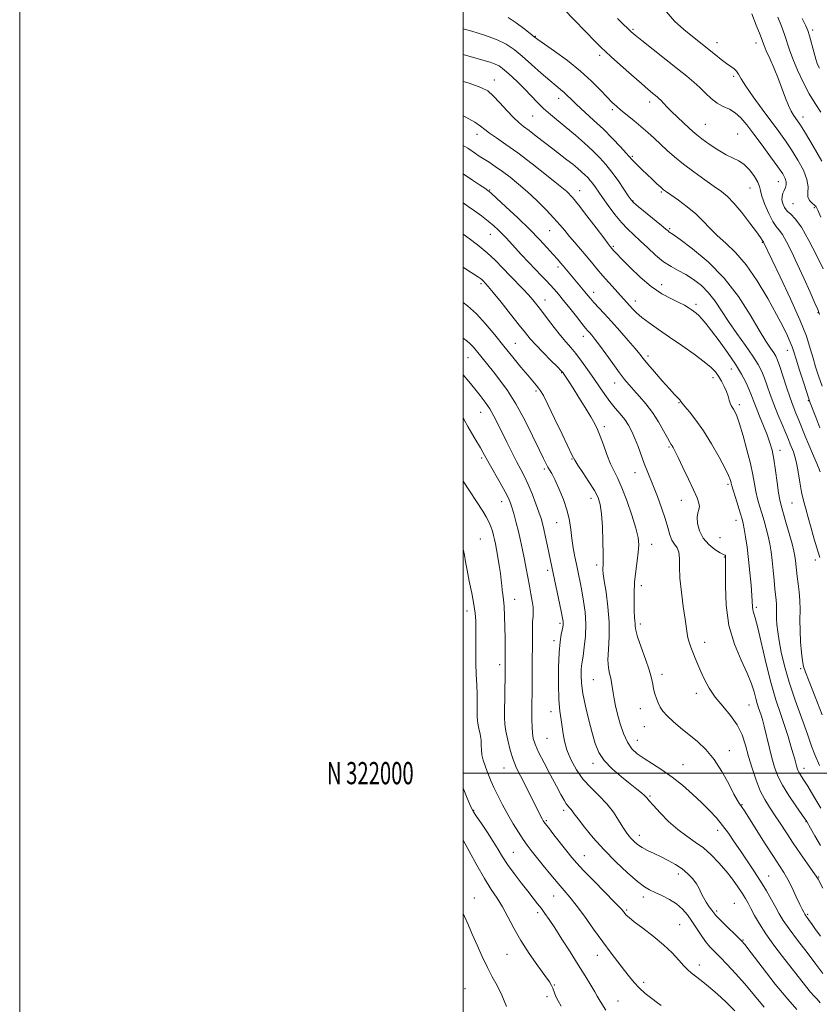
# Model space of a CAD drawing. Extents: x 2062300 to 2065200, y 319800 to 322700.
# Drawn here: x 2062300 to 2062661, y 321896 to 322340 of the extents above; entities that cross this region are included whole.
import ezdxf
from ezdxf.enums import TextEntityAlignment as Align

# ---------------------------------------------------------------- set-up
doc = ezdxf.new("R2010")
doc.units = 0
doc.header["$MEASUREMENT"] = 0
for name, color, linetype, lineweight in [('32000', 7, 'Continuous', 0), ('32001', 7, 'Continuous', 0), ('DTM SPOT ELEVATION', 2, 'Continuous', 13), ('INDEX CONTOUR', 41, 'Continuous', 13), ('INTERMEDIATE CONTOUR', 44, 'Continuous', 0)]:
    doc.layers.add(name, color=color, linetype=linetype, lineweight=lineweight)
doc.styles.add('Style-WORKING', font='WORKING.shx')

msp = doc.modelspace()

# ---------------------------------------------------------------- linework, layer by layer
at = {"layer": '32000', "flags": 128}
for points in [[(2062300, 319800), (2065200, 319800), (2065200, 322700), (2062300, 322700), (2062300, 319800)], [(2062500, 320000), (2065000, 320000), (2065000, 322500), (2062500, 322500), (2062500, 320000)], [(2065000, 322000), (2062500, 322000)]]:
    msp.add_lwpolyline(points, dxfattribs=at)
at = {"layer": 'DTM SPOT ELEVATION'}
for p in [(2062576.62, 322335.36, 1209.8), (2062657.64, 322335.04, 1201.6), (2062532.54, 322332.16, 1213.9), (2062614.41, 322329.34, 1207.4), (2062632.04, 322329.13, 1206.6), (2062561.61, 322323.63, 1212.4), (2062514.11, 322312.44, 1219.3), (2062622, 322314.17, 1208.3), (2062543.08, 322304.21, 1216.6), (2062584.15, 322302.58, 1212.5), (2062567.21, 322299.17, 1214.3), (2062531.36, 322296.18, 1218.9), (2062653.24, 322295.78, 1205.4), (2062609.26, 322292.56, 1211.1), (2062506.16, 322287.91, 1222.6), (2062623.8, 322288.08, 1211.2), (2062576.23, 322278.12, 1215.8), (2062511.89, 322262.88, 1225.9), (2062552.6, 322262.65, 1221.3), (2062629.35, 322263.8, 1212.8), (2062642.16, 322266.66, 1210.8), (2062589.3, 322261.92, 1216.2), (2062576.61, 322257.98, 1217.9), (2062648.78, 322256.73, 1208.8), (2062658.4, 322254.89, 1208.2), (2062593.06, 322245.42, 1217.8), (2062512.28, 322242.83, 1228.8), (2062538.99, 322244.54, 1224.9), (2062567.75, 322237.43, 1221.8), (2062634.96, 322239.3, 1214.1), (2062542.75, 322228.17, 1226.4), (2062508.01, 322220.73, 1232.3), (2062589.51, 322220.27, 1221.2), (2062558.88, 322216.78, 1225.4), (2062536.89, 322213.36, 1229.3), (2062577.65, 322212.8, 1223.4), (2062605.05, 322211.3, 1221.6), (2062660.07, 322207.55, 1212.1), (2062554.17, 322196.94, 1228.6), (2062523.54, 322193.73, 1233.1), (2062502.22, 322187.26, 1236.9), (2062583.34, 322188.07, 1225.6), (2062646.11, 322190.6, 1216.7), (2062544.46, 322180.52, 1232.1), (2062612.62, 322178.33, 1224.5), (2062620.88, 322182.16, 1222.8), (2062568.26, 322175.82, 1228.7), (2062532.77, 322172.26, 1234.3), (2062597.33, 322167.08, 1226.1), (2062624.58, 322166.1, 1223.6), (2062655.72, 322167.86, 1216.1), (2062507.91, 322162.69, 1238.8), (2062563.58, 322156.14, 1231.6), (2062592.79, 322147, 1228.2), (2062642.86, 322145.56, 1221.4), (2062508.36, 322142.11, 1240.3), (2062549.1, 322141.56, 1234.1), (2062536.59, 322137.08, 1236.3), (2062577.55, 322135.53, 1230.7), (2062619.36, 322130.24, 1226.3), (2062517.29, 322122.36, 1240.7), (2062557.58, 322123.94, 1234.6), (2062598.39, 322122.94, 1228.8), (2062648.36, 322121.78, 1220.9), (2062542.17, 322112.98, 1236.9), (2062623.08, 322114.02, 1226.6), (2062507.68, 322105.5, 1243.1), (2062585.01, 322103.12, 1231.3), (2062615.87, 322106.14, 1226.6), (2062617.83, 322097.41, 1228.1), (2062658.82, 322096.03, 1220.3), (2062538.06, 322091.43, 1238.4), (2062560.16, 322093.88, 1234.4), (2062580.32, 322084.5, 1231.5), (2062523.18, 322078.32, 1241.3), (2062501.68, 322073.15, 1244.6), (2062632.24, 322074.7, 1225.7), (2062543.64, 322067.61, 1238.3), (2062579.89, 322067.28, 1231.6), (2062541.01, 322059.74, 1238.4), (2062608.85, 322058.91, 1229.4), (2062516.52, 322048.87, 1242.4), (2062652.22, 322047.05, 1222.2), (2062558.7, 322042.17, 1234.9), (2062589.65, 322044.54, 1231.5), (2062605.14, 322036.04, 1230.5), (2062539.55, 322027.66, 1238.6), (2062579.83, 322029.05, 1232.7), (2062628.83, 322030.7, 1228.9), (2062581.72, 322020.94, 1232.9), (2062537.85, 322015.68, 1238.9), (2062578.59, 322014.73, 1233.2), (2062620.09, 322010.13, 1231.5), (2062518.39, 322002.28, 1242.8), (2062558.49, 322004.41, 1236.5), (2062599.11, 322003.75, 1233.1), (2062653.63, 322002.22, 1225.4), (2062584.3, 321989.77, 1235.8), (2062504.76, 321983.17, 1245.9), (2062545.36, 321983.22, 1240.4), (2062625.7, 321985.83, 1231.9), (2062537.5, 321978.54, 1241.8), (2062614.8, 321974.25, 1234.6), (2062654.56, 321978.06, 1228.1), (2062579.5, 321971.95, 1237.4), (2062522.69, 321964.23, 1245.1), (2062554.66, 321962.79, 1241.2), (2062596.99, 321954.59, 1238.5), (2062637.72, 321953.66, 1233.2), (2062660.24, 321953.22, 1229.9), (2062504.96, 321943.7, 1249.3), (2062540.76, 321944.57, 1244.8), (2062581.26, 321944.24, 1240.5), (2062622.35, 321941.26, 1237.1), (2062533.57, 321937.04, 1246.4), (2062573.77, 321938.27, 1241.8), (2062614.34, 321937.79, 1237.7), (2062655.3, 321936.28, 1231.8), (2062597.57, 321931.77, 1241.1), (2062626.14, 321924.78, 1237.9), (2062519.79, 321918.36, 1248.9), (2062560.44, 321917.8, 1244.7), (2062606.47, 321913.55, 1241.5), (2062541.15, 321904.54, 1247.9), (2062581.35, 321905.64, 1243.6), (2062500.85, 321902.85, 1251.3), (2062537.73, 321899.24, 1248.4), (2062569.85, 321897.31, 1245.1)]:
    msp.add_point(p, dxfattribs=at)
at = {"layer": 'INDEX CONTOUR'}
for points in [[(2062662.368, 322227.355, 1210), (2062659.462, 322233.265, 1210), (2062655.931, 322240.116, 1210), (2062652.508, 322246.089, 1210), (2062649.774, 322249.84, 1210), (2062647.707, 322251.919, 1210), (2062646.134, 322253.353, 1210), (2062644.922, 322254.961, 1210), (2062644.093, 322256.739, 1210), (2062643.71, 322258.479, 1210), (2062643.794, 322260.02, 1210), (2062644.205, 322261.396, 1210), (2062644.767, 322262.692, 1210), (2062645.307, 322263.979, 1210), (2062645.672, 322265.289, 1210), (2062645.714, 322266.642, 1210), (2062645.268, 322268.139, 1210), (2062644.09, 322270.207, 1210), (2062641.919, 322273.353, 1210), (2062638.651, 322277.853, 1210), (2062634.808, 322283.059, 1210), (2062631.07, 322288.09, 1210), (2062627.95, 322292.228, 1210), (2062625.282, 322295.403, 1210), (2062622.729, 322297.704, 1210), (2062620.036, 322299.292, 1210), (2062617.242, 322300.591, 1210), (2062614.466, 322302.092, 1210), (2062611.795, 322304.155, 1210), (2062609.21, 322306.599, 1210), (2062606.661, 322309.11, 1210), (2062604.023, 322311.511, 1210), (2062600.851, 322314.155, 1210), (2062596.632, 322317.534, 1210), (2062580.527, 322330.314, 1210), (2062577.554, 322332.709, 1210), (2062575.801, 322334.205, 1210), (2062574.253, 322335.648, 1210), (2062572.128, 322337.685, 1210), (2062569.565, 322340.168, 1210)], [(2062660.815, 322097.253, 1220), (2062659.417, 322101.556, 1220), (2062658.282, 322105.535, 1220), (2062656.957, 322110.394, 1220), (2062655.632, 322115.182, 1220), (2062654.46, 322119.214, 1220), (2062653.45, 322122.847, 1220), (2062652.567, 322126.702, 1220), (2062651.78, 322131.177, 1220), (2062651.052, 322135.787, 1220), (2062650.344, 322139.826, 1220), (2062649.626, 322142.776, 1220), (2062648.908, 322144.878, 1220), (2062647.508, 322148.25, 1220), (2062646.653, 322150.338, 1220), (2062645.451, 322153.215, 1220), (2062643.794, 322157.116, 1220), (2062641.89, 322161.67, 1220), (2062640.03, 322166.352, 1220), (2062638.44, 322170.719, 1220), (2062637.088, 322174.645, 1220), (2062635.873, 322178.085, 1220), (2062634.648, 322181.1, 1220), (2062633.055, 322184.181, 1220), (2062630.686, 322187.927, 1220), (2062627.31, 322192.728, 1220), (2062623.404, 322198.157, 1220), (2062619.62, 322203.578, 1220), (2062616.433, 322208.473, 1220), (2062613.599, 322212.779, 1220), (2062610.697, 322216.55, 1220), (2062607.417, 322219.826, 1220), (2062603.892, 322222.599, 1220), (2062600.368, 322224.847, 1220), (2062597.015, 322226.636, 1220), (2062593.738, 322228.372, 1220), (2062590.365, 322230.546, 1220), (2062586.796, 322233.484, 1220), (2062583.213, 322236.822, 1220), (2062579.86, 322240.027, 1220), (2062576.903, 322242.742, 1220), (2062574.163, 322245.313, 1220), (2062571.379, 322248.258, 1220), (2062568.39, 322251.91, 1220), (2062565.435, 322255.844, 1220), (2062562.858, 322259.446, 1220), (2062559.459, 322264.326, 1220), (2062558.306, 322265.92, 1220), (2062557.248, 322267.244, 1220), (2062556.153, 322268.454, 1220), (2062554.901, 322269.697, 1220), (2062553.387, 322271.094, 1220), (2062551.559, 322272.681, 1220), (2062549.379, 322274.472, 1220), (2062546.811, 322276.485, 1220), (2062540.441, 322281.39, 1220), (2062532.954, 322287.227, 1220), (2062529.694, 322289.72, 1220), (2062527.193, 322291.575, 1220), (2062525.051, 322293.282, 1220), (2062522.699, 322295.512, 1220), (2062519.75, 322298.688, 1220), (2062516.54, 322302.249, 1220), (2062513.591, 322305.383, 1220), (2062511.092, 322307.537, 1220), (2062507.934, 322309.167, 1220), (2062502.678, 322310.984, 1220), (2062499.999, 322311.803, 1220)], [(2062662.146, 321948.209, 1230), (2062660.03, 321952.226, 1230), (2062659.195, 321953.602, 1230), (2062657.749, 321955.706, 1230), (2062655.284, 321959.194, 1230), (2062652.13, 321963.68, 1230), (2062648.805, 321968.51, 1230), (2062645.733, 321973.132, 1230), (2062642.961, 321977.391, 1230), (2062640.445, 321981.228, 1230), (2062638.139, 321984.68, 1230), (2062636.001, 321988.141, 1230), (2062633.987, 321992.102, 1230), (2062632.073, 321996.891, 1230), (2062630.299, 322002.2, 1230), (2062628.724, 322007.56, 1230), (2062627.326, 322012.594, 1230), (2062625.752, 322017.299, 1230), (2062623.568, 322021.758, 1230), (2062620.515, 322026.048, 1230), (2062617.021, 322030.222, 1230), (2062613.689, 322034.32, 1230), (2062610.991, 322038.355, 1230), (2062608.885, 322042.23, 1230), (2062607.202, 322045.82, 1230), (2062605.79, 322049.03, 1230), (2062604.584, 322051.895, 1230), (2062603.539, 322054.474, 1230), (2062602.625, 322056.828, 1230), (2062601.869, 322058.984, 1230), (2062601.312, 322060.965, 1230), (2062600.952, 322062.919, 1230), (2062600.102, 322069.379, 1230), (2062599.278, 322075.066, 1230), (2062598.385, 322081.661, 1230), (2062597.753, 322087.967, 1230), (2062597.583, 322093.024, 1230), (2062597.575, 322096.815, 1230), (2062597.298, 322099.559, 1230), (2062596.454, 322101.523, 1230), (2062595.265, 322103.17, 1230), (2062594.082, 322105.008, 1230), (2062593.147, 322107.474, 1230), (2062592.259, 322110.703, 1230), (2062591.106, 322114.759, 1230), (2062589.487, 322119.584, 1230), (2062587.607, 322124.644, 1230), (2062585.783, 322129.289, 1230), (2062582.921, 322136.325, 1230), (2062581.637, 322139.616, 1230), (2062578.844, 322147.228, 1230), (2062577.419, 322150.903, 1230), (2062576.024, 322154.057, 1230), (2062574.548, 322156.803, 1230), (2062572.848, 322159.354, 1230), (2062570.823, 322161.909, 1230), (2062568.565, 322164.586, 1230), (2062566.201, 322167.489, 1230), (2062563.828, 322170.697, 1230), (2062561.402, 322174.201, 1230), (2062558.848, 322177.973, 1230), (2062556.129, 322181.93, 1230), (2062553.392, 322185.779, 1230), (2062550.824, 322189.173, 1230), (2062548.535, 322191.924, 1230), (2062546.317, 322194.447, 1230), (2062543.88, 322197.314, 1230), (2062541.049, 322200.897, 1230), (2062538.099, 322204.776, 1230), (2062535.419, 322208.333, 1230), (2062533.272, 322211.124, 1230), (2062531.401, 322213.408, 1230), (2062529.431, 322215.615, 1230), (2062527.059, 322218.108, 1230), (2062521.196, 322224.142, 1230), (2062517.868, 322227.633, 1230), (2062514.38, 322231.209, 1230), (2062510.81, 322234.615, 1230), (2062507.259, 322237.633, 1230), (2062503.928, 322240.185, 1230), (2062501.039, 322242.237, 1230), (2062499.999, 322242.943, 1230)], [(2062635.7, 321894.488, 1240), (2062627.027, 321904.975, 1240), (2062622.863, 321909.682, 1240), (2062619.065, 321913.711, 1240), (2062615.839, 321916.986, 1240), (2062613.308, 321919.526, 1240), (2062611.243, 321921.725, 1240), (2062609.328, 321924.07, 1240), (2062607.315, 321926.916, 1240), (2062603.147, 321933.236, 1240), (2062601.111, 321936.13, 1240), (2062598.901, 321938.724, 1240), (2062596.248, 321941.041, 1240), (2062593.01, 321943.09, 1240), (2062589.588, 321944.838, 1240), (2062586.512, 321946.24, 1240), (2062584.09, 321947.374, 1240), (2062581.726, 321948.806, 1240), (2062578.6, 321951.225, 1240), (2062574.151, 321955.107, 1240), (2062568.864, 321960.072, 1240), (2062563.484, 321965.526, 1240), (2062558.668, 321970.895, 1240), (2062554.71, 321975.677, 1240), (2062551.816, 321979.39, 1240), (2062550.082, 321981.716, 1240), (2062549.162, 321982.989, 1240), (2062548.601, 321983.711, 1240), (2062548.015, 321984.331, 1240), (2062547.316, 321985.097, 1240), (2062546.488, 321986.206, 1240), (2062545.478, 321987.879, 1240), (2062544.088, 321990.414, 1240), (2062542.083, 321994.133, 1240), (2062539.374, 321999.13, 1240), (2062536.457, 322004.591, 1240), (2062533.974, 322009.476, 1240), (2062532.408, 322013.035, 1240), (2062531.602, 322015.675, 1240), (2062531.243, 322018.094, 1240), (2062531.064, 322020.837, 1240), (2062530.983, 322023.844, 1240), (2062530.966, 322026.904, 1240), (2062530.983, 322029.921, 1240), (2062531.066, 322037.405, 1240), (2062531.114, 322042.653, 1240), (2062531.155, 322048.562, 1240), (2062531.197, 322059.928, 1240), (2062531.23, 322064.553, 1240), (2062531.325, 322068.174, 1240), (2062531.49, 322070.724, 1240), (2062531.609, 322072.72, 1240), (2062531.535, 322074.817, 1240), (2062531.163, 322077.532, 1240), (2062530.566, 322080.807, 1240), (2062529.861, 322084.448, 1240), (2062528.396, 322092.272, 1240), (2062527.608, 322096.386, 1240), (2062526.753, 322100.599, 1240), (2062525.839, 322104.826, 1240), (2062524.882, 322108.969, 1240), (2062523.904, 322112.912, 1240), (2062522.965, 322116.463, 1240), (2062522.13, 322119.412, 1240), (2062521.393, 322121.707, 1240), (2062520.461, 322123.94, 1240), (2062518.965, 322126.862, 1240), (2062516.7, 322130.941, 1240), (2062511.757, 322139.643, 1240), (2062508.934, 322144.764, 1240), (2062507.869, 322146.607, 1240), (2062505.188, 322150.878, 1240), (2062503.685, 322153.404, 1240), (2062502.148, 322156.203, 1240), (2062500.406, 322159.318, 1240), (2062499.999, 322159.967, 1240)], [(2062519.504, 321894.802, 1250), (2062517.412, 321899.84, 1250), (2062515.293, 321904.203, 1250), (2062513.141, 321908.216, 1250), (2062510.905, 321912.455, 1250), (2062508.569, 321917.315, 1250), (2062506.254, 321922.473, 1250), (2062504.117, 321927.423, 1250), (2062502.27, 321931.755, 1250), (2062500.633, 321935.429, 1250), (2062499.999, 321936.686, 1250)]]:
    msp.add_polyline3d(points, dxfattribs=at)
at = {"layer": 'INTERMEDIATE CONTOUR'}
for points in [[(2062660.619, 322206.817, 1212), (2062659.895, 322208.955, 1212), (2062658.628, 322211.907, 1212), (2062656.415, 322216.861, 1212), (2062653.58, 322223.129, 1212), (2062650.632, 322229.548, 1212), (2062647.994, 322235.132, 1212), (2062645.762, 322239.584, 1212), (2062643.947, 322242.777, 1212), (2062642.512, 322244.779, 1212), (2062641.202, 322246.409, 1212), (2062639.714, 322248.677, 1212), (2062637.874, 322252.247, 1212), (2062636.026, 322256.412, 1212), (2062634.642, 322260.116, 1212), (2062634.009, 322262.618, 1212), (2062633.662, 322264.425, 1212), (2062632.951, 322266.35, 1212), (2062631.396, 322268.968, 1212), (2062629.213, 322271.853, 1212), (2062626.778, 322274.341, 1212), (2062624.363, 322275.983, 1212), (2062621.76, 322277.226, 1212), (2062618.649, 322278.738, 1212), (2062614.877, 322280.979, 1212), (2062610.972, 322283.578, 1212), (2062607.63, 322285.957, 1212), (2062605.321, 322287.72, 1212), (2062603.593, 322289.194, 1212), (2062601.766, 322290.889, 1212), (2062599.349, 322293.162, 1212), (2062596.61, 322295.763, 1212), (2062594.01, 322298.292, 1212), (2062591.913, 322300.421, 1212), (2062589.143, 322303.341, 1212), (2062588.27, 322304.205, 1212), (2062587.508, 322304.875, 1212), (2062585.434, 322306.544, 1212), (2062583.476, 322308.174, 1212), (2062580.343, 322310.874, 1212), (2062575.869, 322314.809, 1212), (2062570.965, 322319.165, 1212), (2062566.809, 322322.878, 1212), (2062564.177, 322325.261, 1212), (2062562.234, 322327.122, 1212), (2062559.744, 322329.643, 1212), (2062545.323, 322344.401, 1212)], [(2062661.259, 322250.698, 1208), (2062659.925, 322253.772, 1208), (2062659.178, 322255.274, 1208), (2062658.449, 322256.1, 1208), (2062657.348, 322257.005, 1208), (2062656.183, 322258.197, 1208), (2062655.442, 322259.744, 1208), (2062655.403, 322261.733, 1208), (2062655.521, 322264.314, 1208), (2062655.041, 322267.654, 1208), (2062653.42, 322271.811, 1208), (2062650.948, 322276.403, 1208), (2062648.122, 322280.938, 1208), (2062645.306, 322285.097, 1208), (2062642.328, 322289.238, 1208), (2062634.845, 322299.342, 1208), (2062630.784, 322304.919, 1208), (2062627.457, 322309.701, 1208), (2062625.387, 322313.008, 1208), (2062624.2, 322315.095, 1208), (2062623.298, 322316.456, 1208), (2062622.171, 322317.539, 1208), (2062620.673, 322318.633, 1208), (2062618.75, 322319.985, 1208), (2062616.4, 322321.759, 1208), (2062613.832, 322323.784, 1208), (2062603.418, 322332.073, 1208), (2062599.522, 322335.231, 1208), (2062595.358, 322339.004, 1208), (2062591.69, 322343.193, 1208)], [(2062661.886, 322174.429, 1214), (2062660.226, 322179.143, 1214), (2062658.922, 322183.166, 1214), (2062657.78, 322187.071, 1214), (2062656.549, 322191.453, 1214), (2062654.758, 322196.99, 1214), (2062651.877, 322204.383, 1214), (2062647.664, 322213.851, 1214), (2062643.022, 322223.69, 1214), (2062635.475, 322239.313, 1214), (2062635.388, 322239.466, 1214), (2062635.24, 322239.677, 1214), (2062634.881, 322240.324, 1214), (2062634.104, 322241.497, 1214), (2062632.329, 322243.959, 1214), (2062629.299, 322247.986, 1214), (2062625.606, 322252.71, 1214), (2062622.051, 322256.979, 1214), (2062619.176, 322259.975, 1214), (2062616.489, 322262.206, 1214), (2062613.235, 322264.512, 1214), (2062608.911, 322267.523, 1214), (2062604.014, 322271.016, 1214), (2062599.289, 322274.556, 1214), (2062595.313, 322277.798, 1214), (2062591.976, 322280.756, 1214), (2062586.124, 322286.221, 1214), (2062583.223, 322288.877, 1214), (2062580.187, 322291.539, 1214), (2062576.978, 322294.213, 1214), (2062571.168, 322298.908, 1214), (2062569.084, 322300.652, 1214), (2062567.205, 322302.393, 1214), (2062564.981, 322304.683, 1214), (2062561.942, 322307.931, 1214), (2062557.94, 322311.977, 1214), (2062552.91, 322316.514, 1214), (2062546.988, 322321.192, 1214), (2062541.108, 322325.469, 1214), (2062533.643, 322330.704, 1214), (2062531.969, 322331.956, 1214), (2062530.166, 322333.389, 1214), (2062527.327, 322335.626, 1214), (2062523.826, 322338.257, 1214), (2062520.358, 322340.611, 1214)], [(2062661.769, 322275.953, 1206), (2062657.83, 322282.657, 1206), (2062654.324, 322288.524, 1206), (2062652.08, 322292.18, 1206), (2062650.807, 322294.129, 1206), (2062648.972, 322296.675, 1206), (2062647.87, 322298.473, 1206), (2062646.657, 322300.963, 1206), (2062645.344, 322304.299, 1206), (2062643.872, 322308.343, 1206), (2062642.161, 322312.885, 1206), (2062640.2, 322317.65, 1206), (2062638.268, 322322.104, 1206), (2062636.71, 322325.654, 1206), (2062635.731, 322327.993, 1206), (2062634.963, 322329.992, 1206), (2062633.896, 322332.812, 1206), (2062632.186, 322337.2, 1206), (2062630.166, 322342.242, 1206)], [(2062661.278, 322298.015, 1204), (2062658.692, 322301.863, 1204), (2062656.072, 322306.222, 1204), (2062653.367, 322311.43, 1204), (2062650.8, 322316.95, 1204), (2062648.663, 322322.023, 1204), (2062647.141, 322326.113, 1204), (2062644.876, 322332.953, 1204), (2062643.51, 322336.706, 1204), (2062641.903, 322340.734, 1204)], [(2062660.623, 322317.756, 1202), (2062659.82, 322319.474, 1202), (2062659.069, 322321.803, 1202), (2062658.102, 322325.22, 1202), (2062656.108, 322332.455, 1202), (2062655.392, 322334.786, 1202), (2062654.491, 322336.958, 1202), (2062652.871, 322340.218, 1202)], [(2062660.857, 322155.697, 1216), (2062658.972, 322160.507, 1216), (2062656.517, 322166.874, 1216), (2062655.827, 322168.817, 1216), (2062654.902, 322171.634, 1216), (2062653.418, 322176.235, 1216), (2062651.676, 322181.683, 1216), (2062650.133, 322186.579, 1216), (2062649.109, 322189.906, 1216), (2062648.367, 322192.186, 1216), (2062647.532, 322194.323, 1216), (2062646.252, 322197.14, 1216), (2062644.267, 322201.13, 1216), (2062641.341, 322206.704, 1216), (2062637.354, 322213.984, 1216), (2062632.647, 322221.917, 1216), (2062627.681, 322229.163, 1216), (2062622.866, 322234.713, 1216), (2062618.428, 322238.886, 1216), (2062614.547, 322242.336, 1216), (2062611.287, 322245.611, 1216), (2062608.252, 322248.855, 1216), (2062604.933, 322252.103, 1216), (2062601.028, 322255.333, 1216), (2062597.071, 322258.262, 1216), (2062591.732, 322261.99, 1216), (2062590.403, 322262.99, 1216), (2062589.125, 322264.09, 1216), (2062587.364, 322265.703, 1216), (2062585.209, 322267.721, 1216), (2062580.674, 322272.015, 1216), (2062578.714, 322273.899, 1216), (2062577.2, 322275.398, 1216), (2062576.178, 322276.486, 1216), (2062573.568, 322279.455, 1216), (2062570.918, 322282.367, 1216), (2062567.371, 322286.116, 1216), (2062563.232, 322290.276, 1216), (2062558.838, 322294.439, 1216), (2062551.148, 322301.478, 1216), (2062548.677, 322303.834, 1216), (2062546.942, 322305.537, 1216), (2062545.504, 322306.876, 1216), (2062543.934, 322308.163, 1216), (2062541.88, 322309.797, 1216), (2062539.009, 322312.193, 1216), (2062535.15, 322315.589, 1216), (2062530.792, 322319.487, 1216), (2062526.592, 322323.208, 1216), (2062522.967, 322326.232, 1216), (2062519.385, 322328.663, 1216), (2062515.075, 322330.764, 1216), (2062509.598, 322332.723, 1216), (2062503.837, 322334.448, 1216), (2062499.999, 322335.496, 1216)], [(2062660.98, 322135.801, 1218), (2062660.263, 322137.781, 1218), (2062659.064, 322140.62, 1218), (2062657.518, 322144.13, 1218), (2062655.846, 322147.992, 1218), (2062654.227, 322151.907, 1218), (2062651.331, 322159.138, 1218), (2062650.067, 322162.234, 1218), (2062648.809, 322165.415, 1218), (2062647.415, 322169.251, 1218), (2062645.809, 322174.051, 1218), (2062642.796, 322183.359, 1218), (2062641.807, 322186.173, 1218), (2062640.994, 322187.986, 1218), (2062640.034, 322189.547, 1218), (2062638.624, 322191.584, 1218), (2062636.521, 322194.744, 1218), (2062633.501, 322199.651, 1218), (2062629.377, 322206.636, 1218), (2062624.124, 322214.84, 1218), (2062617.756, 322223.113, 1218), (2062610.499, 322230.438, 1218), (2062603.43, 322236.352, 1218), (2062597.837, 322240.529, 1218), (2062594.638, 322242.817, 1218), (2062592.815, 322244.069, 1218), (2062592.4, 322244.408, 1218), (2062591.436, 322245.226, 1218), (2062589.402, 322246.913, 1218), (2062578.872, 322255.492, 1218), (2062576.907, 322257.175, 1218), (2062575.729, 322258.473, 1218), (2062574.463, 322260.309, 1218), (2062572.446, 322263.335, 1218), (2062569.857, 322267.117, 1218), (2062567.084, 322270.952, 1218), (2062564.4, 322274.31, 1218), (2062561.619, 322277.384, 1218), (2062558.441, 322280.538, 1218), (2062554.675, 322284.026, 1218), (2062550.579, 322287.647, 1218), (2062546.516, 322291.084, 1218), (2062539.394, 322296.879, 1218), (2062536.293, 322299.599, 1218), (2062533.41, 322302.453, 1218), (2062527.788, 322308.403, 1218), (2062524.847, 322311.32, 1218), (2062522.02, 322313.974, 1218), (2062519.604, 322316.154, 1218), (2062517.77, 322317.716, 1218), (2062516.209, 322318.811, 1218), (2062514.49, 322319.658, 1218), (2062512.186, 322320.471, 1218), (2062508.891, 322321.436, 1218), (2062499.999, 322323.896, 1218)], [(2062661.921, 322026.288, 1222), (2062658.77, 322034.437, 1222), (2062656.018, 322041.365, 1222), (2062654.332, 322045.557, 1222), (2062653.481, 322048.06, 1222), (2062653.015, 322050.558, 1222), (2062652.573, 322054.344, 1222), (2062652.17, 322059.127, 1222), (2062651.918, 322064.224, 1222), (2062651.875, 322069.073, 1222), (2062651.909, 322073.589, 1222), (2062651.841, 322077.812, 1222), (2062651.543, 322081.763, 1222), (2062651.103, 322085.392, 1222), (2062650.66, 322088.632, 1222), (2062650.324, 322091.436, 1222), (2062649.862, 322095.92, 1222), (2062649.613, 322097.82, 1222), (2062649.166, 322100.084, 1222), (2062648.346, 322103.359, 1222), (2062647.06, 322107.984, 1222), (2062645.578, 322113.109, 1222), (2062643.36, 322120.662, 1222), (2062642.753, 322123.167, 1222), (2062642.212, 322126.33, 1222), (2062641.561, 322130.988, 1222), (2062640.815, 322136.435, 1222), (2062640.043, 322141.567, 1222), (2062639.27, 322145.598, 1222), (2062638.355, 322148.978, 1222), (2062637.117, 322152.468, 1222), (2062635.464, 322156.592, 1222), (2062633.659, 322160.925, 1222), (2062632.057, 322164.807, 1222), (2062630.897, 322167.788, 1222), (2062629.969, 322170.256, 1222), (2062628.951, 322172.811, 1222), (2062627.541, 322175.957, 1222), (2062625.542, 322179.814, 1222), (2062622.776, 322184.406, 1222), (2062619.21, 322189.63, 1222), (2062615.371, 322194.873, 1222), (2062611.932, 322199.394, 1222), (2062609.398, 322202.641, 1222), (2062607.615, 322204.804, 1222), (2062606.264, 322206.262, 1222), (2062605.068, 322207.351, 1222), (2062603.922, 322208.239, 1222), (2062602.762, 322209.05, 1222), (2062601.478, 322209.904, 1222), (2062599.777, 322210.912, 1222), (2062597.32, 322212.177, 1222), (2062593.872, 322213.835, 1222), (2062589.604, 322216.138, 1222), (2062584.79, 322219.367, 1222), (2062579.763, 322223.598, 1222), (2062575.091, 322228.085, 1222), (2062571.401, 322231.874, 1222), (2062569.133, 322234.255, 1222), (2062567.979, 322235.489, 1222), (2062566.305, 322237.446, 1222), (2062565.4, 322238.609, 1222), (2062563.366, 322241.285, 1222), (2062559.908, 322245.866, 1222), (2062555.786, 322251.301, 1222), (2062552.019, 322256.181, 1222), (2062549.258, 322259.535, 1222), (2062546.671, 322262.141, 1222), (2062543.052, 322265.217, 1222), (2062537.591, 322269.617, 1222), (2062531.054, 322274.738, 1222), (2062524.6, 322279.612, 1222), (2062519.187, 322283.469, 1222), (2062514.966, 322286.345, 1222), (2062511.888, 322288.468, 1222), (2062509.763, 322290.097, 1222), (2062507.831, 322291.604, 1222), (2062505.19, 322293.392, 1222), (2062501.189, 322295.727, 1222), (2062499.999, 322296.346, 1222)], [(2062660.736, 322003.458, 1224), (2062658.716, 322007.898, 1224), (2062657.084, 322012.211, 1224), (2062655.207, 322017.539, 1224), (2062652.646, 322024.653, 1224), (2062649.744, 322032.845, 1224), (2062647.036, 322041.034, 1224), (2062644.951, 322048.32, 1224), (2062643.471, 322054.525, 1224), (2062642.47, 322059.647, 1224), (2062641.827, 322063.729, 1224), (2062641.461, 322066.991, 1224), (2062641.3, 322069.69, 1224), (2062641.267, 322072.056, 1224), (2062641.278, 322074.182, 1224), (2062641.246, 322076.13, 1224), (2062641.103, 322078.02, 1224), (2062640.54, 322083.108, 1224), (2062640.176, 322086.974, 1224), (2062639.77, 322091.393, 1224), (2062639.324, 322095.792, 1224), (2062638.835, 322099.73, 1224), (2062638.261, 322103.311, 1224), (2062637.551, 322106.771, 1224), (2062636.676, 322110.291, 1224), (2062635.69, 322113.818, 1224), (2062634.664, 322117.245, 1224), (2062633.67, 322120.503, 1224), (2062632.758, 322123.684, 1224), (2062631.975, 322126.923, 1224), (2062631.317, 322130.397, 1224), (2062630.582, 322134.464, 1224), (2062629.513, 322139.525, 1224), (2062627.964, 322145.715, 1224), (2062626.196, 322152.106, 1224), (2062624.572, 322157.503, 1224), (2062623.372, 322161.02, 1224), (2062622.527, 322163.01, 1224), (2062621.882, 322164.133, 1224), (2062621.307, 322164.976, 1224), (2062620.786, 322165.811, 1224), (2062620.327, 322166.834, 1224), (2062619.913, 322168.204, 1224), (2062619.426, 322169.928, 1224), (2062618.721, 322171.976, 1224), (2062617.701, 322174.286, 1224), (2062616.458, 322176.667, 1224), (2062615.129, 322178.896, 1224), (2062613.732, 322180.864, 1224), (2062611.794, 322182.908, 1224), (2062608.722, 322185.479, 1224), (2062604.156, 322188.869, 1224), (2062598.679, 322192.737, 1224), (2062593.101, 322196.586, 1224), (2062588.121, 322200.008, 1224), (2062583.939, 322202.942, 1224), (2062580.629, 322205.426, 1224), (2062578.213, 322207.495, 1224), (2062576.48, 322209.215, 1224), (2062570.891, 322215.293, 1224), (2062568.474, 322217.968, 1224), (2062565.673, 322221.123, 1224), (2062562.855, 322224.373, 1224), (2062560.295, 322227.419, 1224), (2062557.897, 322230.318, 1224), (2062555.474, 322233.215, 1224), (2062552.902, 322236.206, 1224), (2062550.319, 322239.183, 1224), (2062547.924, 322241.995, 1224), (2062545.81, 322244.575, 1224), (2062543.632, 322247.204, 1224), (2062540.936, 322250.255, 1224), (2062537.412, 322253.964, 1224), (2062533.32, 322258.03, 1224), (2062529.065, 322262.021, 1224), (2062524.987, 322265.58, 1224), (2062521.177, 322268.66, 1224), (2062517.666, 322271.292, 1224), (2062514.483, 322273.509, 1224), (2062511.665, 322275.361, 1224), (2062507.237, 322278.187, 1224), (2062505.496, 322279.332, 1224), (2062502.093, 322281.675, 1224), (2062499.999, 322282.952, 1224)], [(2062661.234, 321984.273, 1226), (2062658.173, 321989.49, 1226), (2062655.352, 321994.158, 1226), (2062653.37, 321997.329, 1226), (2062652.138, 321999.245, 1226), (2062651.396, 322000.446, 1226), (2062650.912, 322001.405, 1226), (2062650.574, 322002.314, 1226), (2062650.292, 322003.3, 1226), (2062649.536, 322006.229, 1226), (2062648.844, 322008.734, 1226), (2062647.822, 322012.235, 1226), (2062646.483, 322016.568, 1226), (2062644.87, 322021.476, 1226), (2062643.024, 322026.831, 1226), (2062640.993, 322032.992, 1226), (2062638.826, 322040.446, 1226), (2062636.605, 322049.316, 1226), (2062632.83, 322065.583, 1226), (2062631.675, 322070.051, 1226), (2062630.985, 322072.35, 1226), (2062630.622, 322073.632, 1226), (2062630.448, 322074.951, 1226), (2062630.161, 322080.102, 1226), (2062629.827, 322084.772, 1226), (2062629.34, 322090.425, 1226), (2062628.731, 322096.333, 1226), (2062628.042, 322101.84, 1226), (2062627.354, 322106.562, 1226), (2062626.757, 322110.184, 1226), (2062626.292, 322112.599, 1226), (2062625.8, 322114.527, 1226), (2062625.07, 322116.904, 1226), (2062622.763, 322124.201, 1226), (2062621.737, 322127.516, 1226), (2062621.136, 322129.582, 1226), (2062620.851, 322130.706, 1226), (2062620.684, 322131.451, 1226), (2062620.41, 322132.391, 1226), (2062619.674, 322134.151, 1226), (2062618.092, 322137.368, 1226), (2062615.425, 322142.392, 1226), (2062612.025, 322148.404, 1226), (2062608.389, 322154.3, 1226), (2062604.978, 322159.163, 1226), (2062602.092, 322162.836, 1226), (2062599.993, 322165.347, 1226), (2062598.819, 322166.803, 1226), (2062598.21, 322167.61, 1226), (2062597.682, 322168.242, 1226), (2062595.297, 322170.709, 1226), (2062592.968, 322173.231, 1226), (2062589.758, 322176.85, 1226), (2062586.268, 322180.877, 1226), (2062583.26, 322184.415, 1226), (2062581.228, 322186.875, 1226), (2062579.595, 322188.889, 1226), (2062577.518, 322191.395, 1226), (2062574.399, 322195.047, 1226), (2062570.63, 322199.377, 1226), (2062566.849, 322203.632, 1226), (2062563.584, 322207.202, 1226), (2062558.899, 322212.227, 1226), (2062557.407, 322213.904, 1226), (2062556.176, 322215.364, 1226), (2062554.864, 322216.948, 1226), (2062549.538, 322223.281, 1226), (2062545.107, 322228.675, 1226), (2062543.876, 322230.122, 1226), (2062542.462, 322231.731, 1226), (2062540.562, 322233.862, 1226), (2062537.909, 322236.81, 1226), (2062534.385, 322240.592, 1226), (2062529.913, 322245.159, 1226), (2062524.599, 322250.318, 1226), (2062519.303, 322255.31, 1226), (2062515.073, 322259.231, 1226), (2062512.602, 322261.481, 1226), (2062511.167, 322262.657, 1226), (2062509.696, 322263.658, 1226), (2062507.339, 322265.206, 1226), (2062504.161, 322267.327, 1226), (2062499.999, 322270.203, 1226)], [(2062661.154, 321967.345, 1228), (2062658.515, 321971.736, 1228), (2062656.582, 321975.205, 1228), (2062654.998, 321978.141, 1228), (2062654.804, 321978.458, 1228), (2062654.143, 321979.42, 1228), (2062649.99, 321985.261, 1228), (2062646.851, 321989.857, 1228), (2062643.949, 321994.534, 1228), (2062641.852, 321998.687, 1228), (2062640.38, 322002.628, 1228), (2062639.167, 322006.902, 1228), (2062637.927, 322011.825, 1228), (2062635.68, 322021.131, 1228), (2062634.913, 322024.154, 1228), (2062634.332, 322026.212, 1228), (2062633.808, 322027.838, 1228), (2062633.235, 322029.499, 1228), (2062632.606, 322031.411, 1228), (2062631.932, 322033.725, 1228), (2062631.171, 322036.606, 1228), (2062630.026, 322040.287, 1228), (2062628.138, 322045.013, 1228), (2062625.349, 322050.98, 1228), (2062622.302, 322058.169, 1228), (2062619.837, 322066.514, 1228), (2062618.572, 322075.704, 1228), (2062618.226, 322084.484, 1228), (2062618.296, 322091.355, 1228), (2062618.364, 322095.261, 1228), (2062618.371, 322096.903, 1228), (2062618.339, 322097.425, 1228), (2062618.29, 322097.767, 1228), (2062618.223, 322098.062, 1228), (2062618.129, 322098.242, 1228), (2062617.94, 322098.309, 1228), (2062617.337, 322098.541, 1228), (2062615.942, 322099.288, 1228), (2062613.561, 322100.818, 1228), (2062610.734, 322103.087, 1228), (2062608.193, 322105.964, 1228), (2062606.511, 322109.263, 1228), (2062605.671, 322112.563, 1228), (2062605.505, 322115.377, 1228), (2062605.815, 322117.372, 1228), (2062606.281, 322118.821, 1228), (2062606.553, 322120.149, 1228), (2062606.326, 322121.779, 1228), (2062605.468, 322124.143, 1228), (2062603.893, 322127.673, 1228), (2062601.621, 322132.533, 1228), (2062599.113, 322137.814, 1228), (2062596.937, 322142.342, 1228), (2062595.518, 322145.234, 1228), (2062594.717, 322146.784, 1228), (2062594.25, 322147.578, 1228), (2062593.838, 322148.199, 1228), (2062593.216, 322149.2, 1228), (2062592.122, 322151.13, 1228), (2062590.367, 322154.34, 1228), (2062588.047, 322158.377, 1228), (2062585.332, 322162.597, 1228), (2062582.408, 322166.45, 1228), (2062579.524, 322169.803, 1228), (2062576.947, 322172.626, 1228), (2062574.823, 322174.995, 1228), (2062572.813, 322177.415, 1228), (2062570.46, 322180.496, 1228), (2062567.473, 322184.599, 1228), (2062564.268, 322189.069, 1228), (2062561.427, 322193.004, 1228), (2062559.392, 322195.716, 1228), (2062558.038, 322197.404, 1228), (2062557.096, 322198.484, 1228), (2062556.279, 322199.389, 1228), (2062555.225, 322200.61, 1228), (2062553.552, 322202.652, 1228), (2062551.036, 322205.812, 1228), (2062548.078, 322209.549, 1228), (2062545.242, 322213.11, 1228), (2062542.946, 322215.925, 1228), (2062541.049, 322218.147, 1228), (2062539.269, 322220.108, 1228), (2062537.352, 322222.117, 1228), (2062535.15, 322224.384, 1228), (2062532.545, 322227.092, 1228), (2062529.504, 322230.321, 1228), (2062526.345, 322233.724, 1228), (2062519.312, 322241.392, 1228), (2062517.607, 322243.171, 1228), (2062515.817, 322244.923, 1228), (2062513.75, 322246.778, 1228), (2062511.229, 322248.849, 1228), (2062508.194, 322251.171, 1228), (2062505.035, 322253.488, 1228), (2062502.255, 322255.473, 1228), (2062499.999, 322257.052, 1228)], [(2062661.128, 321926.476, 1232), (2062658.543, 321929.959, 1232), (2062657.005, 321932.159, 1232), (2062656.081, 321933.543, 1232), (2062655.409, 321934.514, 1232), (2062654.54, 321935.69, 1232), (2062654.3, 321936.039, 1232), (2062654.112, 321936.357, 1232), (2062653.551, 321937.395, 1232), (2062652.928, 321938.623, 1232), (2062651.853, 321940.837, 1232), (2062650.235, 321944.235, 1232), (2062648.299, 321948.228, 1232), (2062646.35, 321952.027, 1232), (2062644.564, 321955.142, 1232), (2062642.573, 321958.271, 1232), (2062639.877, 321962.41, 1232), (2062636.213, 321968.142, 1232), (2062626.857, 321982.955, 1232), (2062625.8, 321984.578, 1232), (2062625.216, 321985.381, 1232), (2062624.618, 321986.153, 1232), (2062623.683, 321987.615, 1232), (2062622.128, 321990.472, 1232), (2062619.754, 321995.123, 1232), (2062616.704, 322000.745, 1232), (2062613.213, 322006.213, 1232), (2062609.486, 322010.659, 1232), (2062605.642, 322014.244, 1232), (2062598.03, 322020.442, 1232), (2062594.648, 322023.315, 1232), (2062591.926, 322025.849, 1232), (2062590.053, 322027.95, 1232), (2062588.824, 322029.795, 1232), (2062587.933, 322031.631, 1232), (2062587.134, 322033.646, 1232), (2062586.427, 322035.794, 1232), (2062585.869, 322037.968, 1232), (2062585.452, 322040.172, 1232), (2062584.902, 322042.84, 1232), (2062583.879, 322046.515, 1232), (2062582.195, 322051.458, 1232), (2062580.274, 322056.802, 1232), (2062578.685, 322061.406, 1232), (2062577.854, 322064.423, 1232), (2062577.589, 322066.209, 1232), (2062577.549, 322067.419, 1232), (2062577.458, 322068.665, 1232), (2062577.304, 322070.38, 1232), (2062577.142, 322072.956, 1232), (2062577.034, 322076.647, 1232), (2062577.06, 322081.168, 1232), (2062577.308, 322086.097, 1232), (2062577.816, 322091.031, 1232), (2062578.428, 322095.645, 1232), (2062578.938, 322099.631, 1232), (2062579.143, 322102.894, 1232), (2062578.844, 322106.187, 1232), (2062577.843, 322110.474, 1232), (2062576.05, 322116.339, 1232), (2062573.811, 322122.845, 1232), (2062571.573, 322128.673, 1232), (2062569.68, 322132.897, 1232), (2062568.046, 322136.152, 1232), (2062566.474, 322139.469, 1232), (2062564.83, 322143.574, 1232), (2062563.215, 322147.988, 1232), (2062561.79, 322151.932, 1232), (2062560.618, 322154.902, 1232), (2062559.365, 322157.497, 1232), (2062557.603, 322160.594, 1232), (2062555.066, 322164.769, 1232), (2062552.184, 322169.404, 1232), (2062549.552, 322173.581, 1232), (2062547.635, 322176.586, 1232), (2062545.61, 322179.693, 1232), (2062545.071, 322180.46, 1232), (2062544.239, 322181.399, 1232), (2062542.523, 322183.142, 1232), (2062539.573, 322186.082, 1232), (2062536.013, 322189.66, 1232), (2062532.709, 322193.077, 1232), (2062530.238, 322195.818, 1232), (2062528.038, 322198.501, 1232), (2062525.257, 322202.026, 1232), (2062521.361, 322206.927, 1232), (2062517.079, 322212.268, 1232), (2062513.462, 322216.749, 1232), (2062511.282, 322219.406, 1232), (2062510.231, 322220.636, 1232), (2062508.841, 322222.097, 1232), (2062508.375, 322222.541, 1232), (2062507.834, 322222.983, 1232), (2062506.842, 322223.657, 1232), (2062501.875, 322226.793, 1232), (2062499.999, 322228.067, 1232)], [(2062662.131, 321909.662, 1234), (2062659.101, 321913.847, 1234), (2062655.076, 321919.13, 1234), (2062650.73, 321924.763, 1234), (2062646.943, 321929.794, 1234), (2062644.346, 321933.552, 1234), (2062642.564, 321936.513, 1234), (2062640.974, 321939.44, 1234), (2062639.061, 321942.937, 1234), (2062636.752, 321946.977, 1234), (2062634.086, 321951.373, 1234), (2062631.125, 321955.944, 1234), (2062628.045, 321960.522, 1234), (2062625.047, 321964.94, 1234), (2062622.274, 321969.068, 1234), (2062619.641, 321972.899, 1234), (2062617.006, 321976.462, 1234), (2062614.224, 321979.815, 1234), (2062611.136, 321983.149, 1234), (2062607.582, 321986.686, 1234), (2062603.465, 321990.554, 1234), (2062598.948, 321994.516, 1234), (2062594.261, 321998.243, 1234), (2062589.635, 322001.475, 1234), (2062585.314, 322004.228, 1234), (2062581.546, 322006.586, 1234), (2062578.506, 322008.702, 1234), (2062576.077, 322010.99, 1234), (2062574.074, 322013.935, 1234), (2062572.343, 322017.833, 1234), (2062570.868, 322022.259, 1234), (2062569.664, 322026.6, 1234), (2062568.739, 322030.368, 1234), (2062568.06, 322033.555, 1234), (2062567.583, 322036.275, 1234), (2062566.955, 322040.791, 1234), (2062566.566, 322042.835, 1234), (2062566.021, 322044.957, 1234), (2062565.51, 322047.546, 1234), (2062565.286, 322051.045, 1234), (2062565.487, 322055.772, 1234), (2062565.812, 322061.559, 1234), (2062565.846, 322068.116, 1234), (2062565.306, 322075.047, 1234), (2062564.44, 322081.55, 1234), (2062563.627, 322086.717, 1234), (2062563.161, 322089.919, 1234), (2062563, 322091.625, 1234), (2062563.018, 322092.583, 1234), (2062563.098, 322093.552, 1234), (2062563.167, 322095.359, 1234), (2062563.162, 322098.839, 1234), (2062563.034, 322104.428, 1234), (2062562.772, 322110.97, 1234), (2062562.381, 322116.902, 1234), (2062561.82, 322121.109, 1234), (2062560.85, 322124.245, 1234), (2062559.186, 322127.405, 1234), (2062556.71, 322131.349, 1234), (2062553.971, 322135.489, 1234), (2062551.68, 322138.899, 1234), (2062550.286, 322141.071, 1234), (2062549.176, 322143.159, 1234), (2062544.603, 322152.789, 1234), (2062541.183, 322159.942, 1234), (2062538.136, 322166.234, 1234), (2062536.146, 322170.195, 1234), (2062534.943, 322172.322, 1234), (2062534.019, 322173.607, 1234), (2062532.911, 322174.929, 1234), (2062531.352, 322176.732, 1234), (2062529.117, 322179.349, 1234), (2062526.069, 322183.004, 1234), (2062522.399, 322187.483, 1234), (2062518.382, 322192.463, 1234), (2062514.256, 322197.614, 1234), (2062510.106, 322202.586, 1234), (2062505.983, 322207.02, 1234), (2062501.982, 322210.628, 1234), (2062499.999, 322212.153, 1234)], [(2062661.039, 321896.495, 1236), (2062659.613, 321898.062, 1236), (2062658.284, 321899.429, 1236), (2062656.643, 321901.256, 1236), (2062654.365, 321904.061, 1236), (2062644.03, 321917.301, 1236), (2062640.053, 321922.504, 1236), (2062636.462, 321927.52, 1236), (2062633.6, 321932.022, 1236), (2062631.42, 321935.878, 1236), (2062629.777, 321939.005, 1236), (2062628.497, 321941.415, 1236), (2062627.287, 321943.522, 1236), (2062625.826, 321945.839, 1236), (2062623.86, 321948.753, 1236), (2062621.402, 321952.163, 1236), (2062618.534, 321955.842, 1236), (2062615.337, 321959.567, 1236), (2062611.897, 321963.116, 1236), (2062608.301, 321966.274, 1236), (2062604.61, 321968.942, 1236), (2062600.789, 321971.518, 1236), (2062596.784, 321974.523, 1236), (2062592.635, 321978.258, 1236), (2062588.78, 321982.164, 1236), (2062585.759, 321985.459, 1236), (2062583.918, 321987.588, 1236), (2062582.821, 321988.885, 1236), (2062581.842, 321989.906, 1236), (2062580.427, 321991.146, 1236), (2062578.312, 321992.852, 1236), (2062575.309, 321995.212, 1236), (2062571.393, 321998.322, 1236), (2062567.218, 322001.925, 1236), (2062563.604, 322005.676, 1236), (2062561.139, 322009.368, 1236), (2062559.499, 322013.35, 1236), (2062558.127, 322018.112, 1236), (2062556.614, 322023.916, 1236), (2062555.121, 322030.128, 1236), (2062553.954, 322035.888, 1236), (2062553.335, 322040.507, 1236), (2062553.158, 322043.989, 1236), (2062553.233, 322046.504, 1236), (2062553.406, 322048.332, 1236), (2062553.679, 322050.164, 1236), (2062554.089, 322052.799, 1236), (2062554.627, 322056.802, 1236), (2062555.097, 322061.813, 1236), (2062555.257, 322067.248, 1236), (2062554.943, 322072.589, 1236), (2062554.284, 322077.605, 1236), (2062553.489, 322082.134, 1236), (2062552.723, 322086.103, 1236), (2062551.981, 322089.766, 1236), (2062551.218, 322093.468, 1236), (2062550.412, 322097.457, 1236), (2062549.644, 322101.623, 1236), (2062549.018, 322105.764, 1236), (2062548.562, 322109.764, 1236), (2062547.994, 322113.847, 1236), (2062546.957, 322118.323, 1236), (2062545.233, 322123.322, 1236), (2062543.175, 322128.25, 1236), (2062541.279, 322132.334, 1236), (2062539.918, 322135.029, 1236), (2062538.985, 322136.71, 1236), (2062538.249, 322137.98, 1236), (2062537.458, 322139.465, 1236), (2062536.263, 322141.881, 1236), (2062534.291, 322145.961, 1236), (2062531.306, 322152.108, 1236), (2062527.629, 322159.38, 1236), (2062523.721, 322166.501, 1236), (2062519.983, 322172.442, 1236), (2062516.585, 322177.183, 1236), (2062513.638, 322180.951, 1236), (2062506.038, 322190.369, 1236), (2062504.622, 322192.041, 1236), (2062503.195, 322193.524, 1236), (2062501.62, 322194.886, 1236), (2062499.999, 322196.16, 1236)], [(2062650.491, 321893.489, 1238), (2062646.35, 321898.049, 1238), (2062640.75, 321904.918, 1238), (2062634.788, 321912.568, 1238), (2062629.883, 321918.971, 1238), (2062627.009, 321922.688, 1238), (2062625.366, 321924.625, 1238), (2062623.711, 321926.271, 1238), (2062618.151, 321931.645, 1238), (2062615.555, 321934.205, 1238), (2062613.951, 321935.876, 1238), (2062613.009, 321937.005, 1238), (2062612.166, 321938.167, 1238), (2062610.999, 321939.798, 1238), (2062609.644, 321941.793, 1238), (2062608.374, 321943.908, 1238), (2062607.367, 321945.959, 1238), (2062606.416, 321947.986, 1238), (2062605.217, 321950.086, 1238), (2062603.522, 321952.321, 1238), (2062601.33, 321954.598, 1238), (2062598.697, 321956.792, 1238), (2062595.698, 321958.798, 1238), (2062592.481, 321960.617, 1238), (2062589.212, 321962.27, 1238), (2062586.055, 321963.786, 1238), (2062583.156, 321965.201, 1238), (2062580.663, 321966.555, 1238), (2062578.671, 321967.882, 1238), (2062577.096, 321969.186, 1238), (2062575.804, 321970.468, 1238), (2062574.651, 321971.78, 1238), (2062573.447, 321973.4, 1238), (2062571.99, 321975.66, 1238), (2062570.106, 321978.762, 1238), (2062567.724, 321982.408, 1238), (2062564.803, 321986.169, 1238), (2062561.366, 321989.741, 1238), (2062557.703, 321993.31, 1238), (2062554.171, 321997.19, 1238), (2062551.085, 322001.565, 1238), (2062548.59, 322006.146, 1238), (2062546.794, 322010.515, 1238), (2062545.727, 322014.36, 1238), (2062545.133, 322017.767, 1238), (2062544.682, 322020.924, 1238), (2062544.126, 322024.103, 1238), (2062543.546, 322027.935, 1238), (2062543.102, 322033.134, 1238), (2062542.923, 322040.053, 1238), (2062543, 322047.616, 1238), (2062543.292, 322054.385, 1238), (2062543.744, 322059.251, 1238), (2062544.252, 322062.43, 1238), (2062544.695, 322064.465, 1238), (2062544.982, 322065.841, 1238), (2062545.123, 322066.809, 1238), (2062545.155, 322067.563, 1238), (2062545.087, 322068.388, 1238), (2062544.812, 322069.939, 1238), (2062544.196, 322072.966, 1238), (2062538.824, 322098.672, 1238), (2062538.035, 322102.381, 1238), (2062537.174, 322106.368, 1238), (2062536.388, 322109.914, 1238), (2062535.76, 322112.557, 1238), (2062535.107, 322114.859, 1238), (2062534.176, 322117.638, 1238), (2062532.796, 322121.455, 1238), (2062531.113, 322125.843, 1238), (2062529.349, 322130.081, 1238), (2062527.666, 322133.658, 1238), (2062525.968, 322136.929, 1238), (2062524.097, 322140.46, 1238), (2062521.961, 322144.645, 1238), (2062519.706, 322149.183, 1238), (2062515.625, 322157.52, 1238), (2062513.831, 322160.997, 1238), (2062511.987, 322164.183, 1238), (2062509.947, 322167.221, 1238), (2062507.697, 322170.231, 1238), (2062505.257, 322173.319, 1238), (2062502.596, 322176.597, 1238), (2062499.999, 322179.579, 1238)], [(2062622.528, 321892.782, 1242), (2062618.588, 321896.728, 1242), (2062614.513, 321900.562, 1242), (2062610.701, 321903.861, 1242), (2062607.377, 321906.528, 1242), (2062602.804, 321910.007, 1242), (2062601.236, 321911.343, 1242), (2062599.522, 321913.094, 1242), (2062597.232, 321915.665, 1242), (2062594.202, 321918.929, 1242), (2062590.337, 321922.627, 1242), (2062585.707, 321926.473, 1242), (2062581.025, 321930.063, 1242), (2062577.173, 321932.967, 1242), (2062574.786, 321934.884, 1242), (2062573.556, 321936.039, 1242), (2062572.931, 321936.795, 1242), (2062572.332, 321937.562, 1242), (2062571.075, 321938.977, 1242), (2062568.451, 321941.728, 1242), (2062558.938, 321951.394, 1242), (2062554.327, 321956.123, 1242), (2062551.18, 321959.476, 1242), (2062548.964, 321962.046, 1242), (2062546.764, 321964.793, 1242), (2062540.919, 321972.207, 1242), (2062538.402, 321975.424, 1242), (2062536.893, 321977.392, 1242), (2062536.127, 321978.488, 1242), (2062535.649, 321979.337, 1242), (2062535.061, 321980.493, 1242), (2062531.386, 321987.88, 1242), (2062529.518, 321991.589, 1242), (2062527.597, 321995.337, 1242), (2062525.786, 321998.825, 1242), (2062524.119, 322002.285, 1242), (2062522.596, 322006.085, 1242), (2062521.231, 322010.43, 1242), (2062520.095, 322014.893, 1242), (2062519.276, 322018.886, 1242), (2062518.826, 322022.067, 1242), (2062518.664, 322025.074, 1242), (2062518.666, 322028.788, 1242), (2062518.731, 322033.752, 1242), (2062518.936, 322046.948, 1242), (2062518.956, 322049.057, 1242), (2062518.96, 322051.007, 1242), (2062518.936, 322056.807, 1242), (2062518.893, 322060.916, 1242), (2062518.814, 322065.779, 1242), (2062518.682, 322070.77, 1242), (2062518.476, 322075.125, 1242), (2062518.187, 322078.297, 1242), (2062517.868, 322080.593, 1242), (2062517.584, 322082.539, 1242), (2062517.372, 322084.602, 1242), (2062517.149, 322087.028, 1242), (2062516.805, 322090.008, 1242), (2062516.271, 322093.607, 1242), (2062515.632, 322097.38, 1242), (2062515.019, 322100.758, 1242), (2062514.523, 322103.329, 1242), (2062514.102, 322105.321, 1242), (2062513.679, 322107.124, 1242), (2062513.175, 322109.051, 1242), (2062512.515, 322111.123, 1242), (2062511.624, 322113.289, 1242), (2062510.423, 322115.555, 1242), (2062508.816, 322118.154, 1242), (2062499.999, 322131.605, 1242)], [(2062589.255, 321895.206, 1244), (2062587.588, 321896.491, 1244), (2062585.076, 321898.4, 1244), (2062582.134, 321900.729, 1244), (2062579.326, 321903.195, 1244), (2062577.046, 321905.604, 1244), (2062575.023, 321908.137, 1244), (2062572.821, 321911.068, 1244), (2062566.788, 321918.921, 1244), (2062562.989, 321923.986, 1244), (2062558.813, 321929.737, 1244), (2062554.65, 321935.508, 1244), (2062550.96, 321940.487, 1244), (2062548.032, 321944.146, 1244), (2062545.487, 321947.088, 1244), (2062542.778, 321950.198, 1244), (2062539.534, 321954.093, 1244), (2062536.113, 321958.319, 1244), (2062533.051, 321962.152, 1244), (2062530.722, 321965.096, 1244), (2062528.858, 321967.551, 1244), (2062527.024, 321970.141, 1244), (2062524.889, 321973.358, 1244), (2062522.518, 321977.149, 1244), (2062520.078, 321981.33, 1244), (2062517.731, 321985.682, 1244), (2062515.622, 321989.854, 1244), (2062513.888, 321993.463, 1244), (2062512.614, 321996.262, 1244), (2062511.649, 321998.551, 1244), (2062510.786, 322000.765, 1244), (2062509.882, 322003.228, 1244), (2062509.05, 322005.816, 1244), (2062508.465, 322008.292, 1244), (2062508.233, 322010.502, 1244), (2062508.175, 322012.621, 1244), (2062508.04, 322014.909, 1244), (2062507.653, 322017.512, 1244), (2062507.131, 322020.132, 1244), (2062506.664, 322022.363, 1244), (2062506.397, 322023.951, 1244), (2062506.301, 322025.271, 1244), (2062506.3, 322026.851, 1244), (2062506.325, 322029.117, 1244), (2062506.326, 322032.087, 1244), (2062506.257, 322035.673, 1244), (2062506.095, 322039.798, 1244), (2062505.896, 322044.411, 1244), (2062505.734, 322049.475, 1244), (2062505.666, 322054.869, 1244), (2062505.663, 322060.163, 1244), (2062505.677, 322064.844, 1244), (2062505.639, 322068.623, 1244), (2062505.414, 322072.097, 1244), (2062504.85, 322076.081, 1244), (2062503.872, 322081.104, 1244), (2062502.724, 322086.54, 1244), (2062501.729, 322091.478, 1244), (2062501.105, 322095.257, 1244), (2062500.646, 322098.232, 1244), (2062500.041, 322101.011, 1244), (2062500, 322101.135, 1244)], [(2062564.396, 321893.121, 1246), (2062562.473, 321896.02, 1246), (2062561.298, 321897.966, 1246), (2062560.458, 321899.51, 1246), (2062559.366, 321901.464, 1246), (2062557.549, 321904.481, 1246), (2062554.999, 321908.583, 1246), (2062551.821, 321913.633, 1246), (2062548.185, 321919.39, 1246), (2062544.505, 321925.182, 1246), (2062541.257, 321930.231, 1246), (2062538.784, 321933.974, 1246), (2062536.896, 321936.705, 1246), (2062535.264, 321938.935, 1246), (2062533.584, 321941.136, 1246), (2062531.628, 321943.638, 1246), (2062529.191, 321946.73, 1246), (2062526.183, 321950.568, 1246), (2062522.975, 321954.766, 1246), (2062520.056, 321958.801, 1246), (2062517.754, 321962.313, 1246), (2062515.755, 321965.609, 1246), (2062513.581, 321969.158, 1246), (2062510.936, 321973.226, 1246), (2062508.215, 321977.266, 1246), (2062505.987, 321980.528, 1246), (2062504.641, 321982.545, 1246), (2062503.83, 321983.988, 1246), (2062503.026, 321985.809, 1246), (2062501.825, 321988.721, 1246), (2062499.999, 321993.273, 1246)], [(2062544.242, 321894.994, 1248), (2062542.863, 321897.319, 1248), (2062541.971, 321898.968, 1248), (2062541.339, 321900.474, 1248), (2062540.417, 321903.14, 1248), (2062539.888, 321904.297, 1248), (2062538.864, 321905.921, 1248), (2062536.879, 321908.709, 1248), (2062533.672, 321913.114, 1248), (2062529.786, 321918.626, 1248), (2062525.967, 321924.496, 1248), (2062522.788, 321930.081, 1248), (2062520.134, 321935.172, 1248), (2062517.723, 321939.666, 1248), (2062515.288, 321943.607, 1248), (2062512.635, 321947.617, 1248), (2062509.58, 321952.467, 1248), (2062506.087, 321958.566, 1248), (2062502.644, 321964.886, 1248), (2062499.999, 321969.83, 1248)]]:
    msp.add_polyline3d(points, dxfattribs=at)

# ---------------------------------------------------------------- texts
at = {"layer": '32001', "style": 'Style-WORKING', "width": 0.67}
msp.add_text('N 322000', height=10, dxfattribs=at).set_placement((2062477.669, 322000), align=Align.MIDDLE_RIGHT)

doc.saveas('drawing.dxf')
